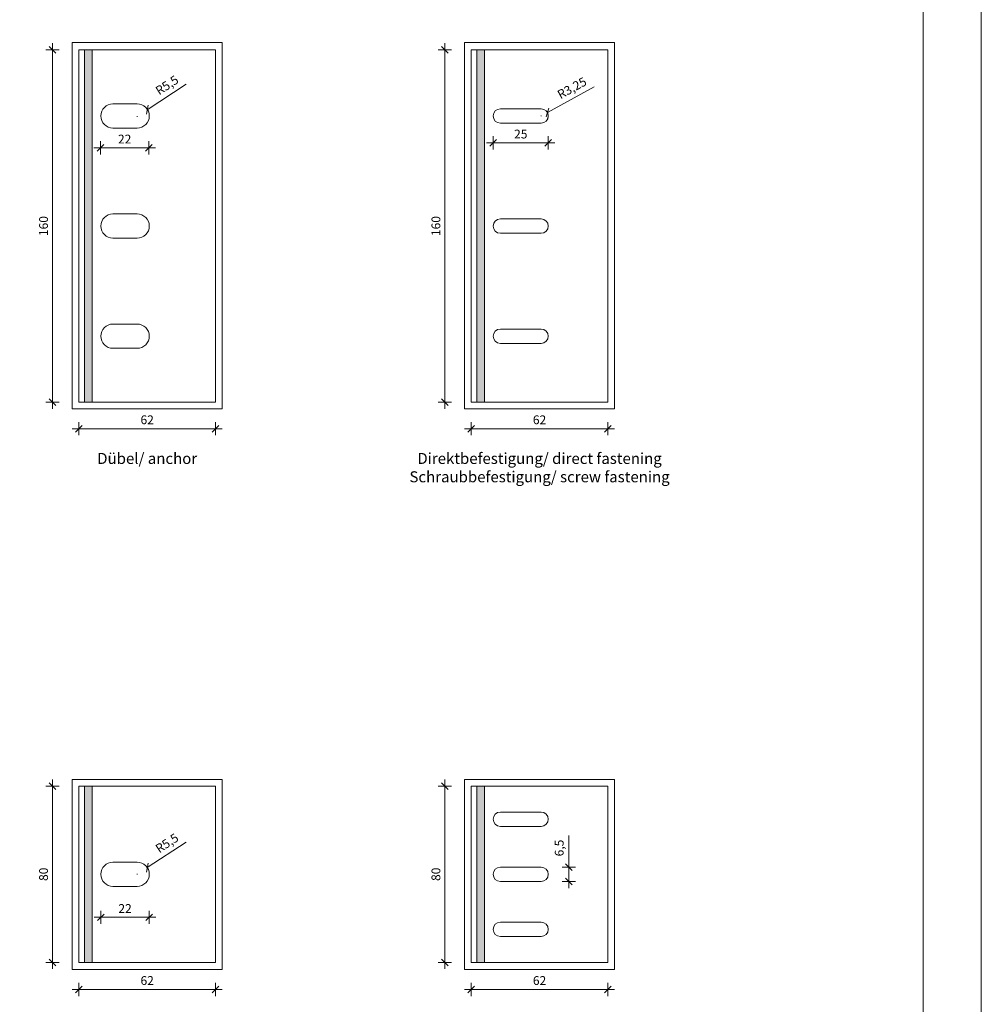
# Model space of a CAD drawing. Units: millimetres. Extents: x 2211 to 6119, y 1217 to 3874.
# Drawn here: x 5682 to 6119, y 2627 to 3074 of the extents above; entities that cross this region are included whole.
import ezdxf

# ---------------------------------------------------------------- set-up
doc = ezdxf.new("R2010")
doc.units = ezdxf.units.MM
doc.layers.add('70%', color=7, linetype='Continuous', transparency=0.7)
for name, color, linetype, lineweight in [('Bemaßung', 250, 'Continuous', 13), ('Schmale Volllinie', 7, 'Continuous', 13), ('Schmale Volllinie_Rot', 1, 'Continuous', 13), ('Text', 7, 'Continuous', 13)]:
    doc.layers.add(name, color=color, linetype=linetype, lineweight=lineweight)
doc.styles.get("Standard").update_dxf_attribs({"font": 'arial.ttf'})
doc.dimstyles.new('100%', dxfattribs={"dimtxt": 4, "dimasz": 3, "dimexe": 3, "dimexo": 3, "dimgap": 2, "dimtad": 1, "dimdec": 0, "dimzin": 0, "dimdsep": 46, "dimtxsty": 'Standard', "dimblk": 'OBLIQUE', "dimcen": 0.09, "dimdle": 3, "dimclrd": 256, "dimclre": 256, "dimclrt": 256, "dimadec": 0, "dimazin": 0, "dimtfac": 1, "dimtdec": 0, "dimtofl": 0, "dimtmove": 0, "dimatfit": 3, "dimfxl": 3, "dimfxlon": 1, "dimtolj": 1, "dimtzin": 0, "dimlwd": -1, "dimlwe": -1, "dimarcsym": 0})

# ---------------------------------------------------------------- blocks, each defined once
blk = doc.blocks.new('_Oblique')
at = {"color": 0, "linetype": 'ByBlock', "lineweight": -2}
blk.add_line((-0.5, -0.5), (0.5, 0.5), dxfattribs=at)
blk = doc.blocks.new('*D66')
at = {"layer": 'Bemaßung', "transparency": 16777216}
for p, q in [((5696.99, 3063.11), (5696.99, 2897.11)), ((5699.99, 3060.11), (5693.99, 3060.11)), ((5699.99, 2900.11), (5693.99, 2900.11))]:
    blk.add_line(p, q, dxfattribs=at)
at = {"layer": 'Defpoints', "color": 0, "transparency": 16777216}
for p in [(5729.44, 3060.11), (5696.99, 2900.11), (5708.99, 2900.11)]:
    blk.add_point(p, dxfattribs=at)
at = {"layer": 'Bemaßung', "transparency": 16777216, "xscale": 3, "yscale": 3, "zscale": 3}
for p, rotation in [((5696.99, 3060.11), 90), ((5696.99, 2900.11), 270)]:
    blk.add_blockref('_Oblique', p, dxfattribs=dict(at, rotation=rotation))
at = {"layer": 'Bemaßung', "transparency": 16777216, "insert": (5692.95, 2980.11), "char_height": 4, "attachment_point": 5, "rotation": 90}
blk.add_mtext('\\A1;160', dxfattribs=at)
blk = doc.blocks.new('*D67')
at = {"layer": 'Bemaßung', "transparency": 16777216}
for p, q in [((5705.99, 2888.11), (5773.99, 2888.11)), ((5708.99, 2891.11), (5708.99, 2885.11)), ((5770.99, 2891.11), (5770.99, 2885.11))]:
    blk.add_line(p, q, dxfattribs=at)
at = {"layer": 'Defpoints', "color": 0, "transparency": 16777216}
for p in [(5708.99, 2910.11), (5770.99, 2910.11), (5770.99, 2888.11)]:
    blk.add_point(p, dxfattribs=at)
at = {"layer": 'Bemaßung', "transparency": 16777216, "xscale": 3, "yscale": 3, "zscale": 3, "rotation": 180}
blk.add_blockref('_Oblique', (5708.99, 2888.11), dxfattribs=at)
at = {"layer": 'Bemaßung', "transparency": 16777216, "xscale": 3, "yscale": 3, "zscale": 3}
blk.add_blockref('_Oblique', (5770.99, 2888.11), dxfattribs=at)
at = {"layer": 'Bemaßung', "transparency": 16777216, "insert": (5739.99, 2892.15), "char_height": 4, "attachment_point": 5}
blk.add_mtext('\\A1;62', dxfattribs=at)
blk = doc.blocks.new('*D68')
at = {"layer": 'Bemaßung', "transparency": 16777216}
for p, q in [((5705.99, 2633.52), (5773.99, 2633.52)), ((5708.99, 2636.52), (5708.99, 2630.52)), ((5770.99, 2636.52), (5770.99, 2630.52))]:
    blk.add_line(p, q, dxfattribs=at)
at = {"layer": 'Defpoints', "color": 0, "transparency": 16777216}
for p in [(5708.99, 2645.82), (5770.99, 2645.82), (5770.99, 2633.52)]:
    blk.add_point(p, dxfattribs=at)
at = {"layer": 'Bemaßung', "transparency": 16777216, "xscale": 3, "yscale": 3, "zscale": 3, "rotation": 180}
blk.add_blockref('_Oblique', (5708.99, 2633.52), dxfattribs=at)
at = {"layer": 'Bemaßung', "transparency": 16777216, "xscale": 3, "yscale": 3, "zscale": 3}
blk.add_blockref('_Oblique', (5770.99, 2633.52), dxfattribs=at)
at = {"layer": 'Bemaßung', "transparency": 16777216, "insert": (5739.99, 2637.57), "char_height": 4, "attachment_point": 5}
blk.add_mtext('\\A1;62', dxfattribs=at)
blk = doc.blocks.new('*D69')
at = {"layer": 'Bemaßung', "transparency": 16777216}
for p, q in [((5696.99, 2728.82), (5696.99, 2642.82)), ((5699.99, 2725.82), (5693.99, 2725.82)), ((5699.99, 2645.82), (5693.99, 2645.82))]:
    blk.add_line(p, q, dxfattribs=at)
at = {"layer": 'Defpoints', "color": 0, "transparency": 16777216}
for p in [(5708.99, 2725.82), (5696.99, 2645.82), (5708.99, 2645.82)]:
    blk.add_point(p, dxfattribs=at)
at = {"layer": 'Bemaßung', "transparency": 16777216, "xscale": 3, "yscale": 3, "zscale": 3}
for p, rotation in [((5696.99, 2725.82), 90), ((5696.99, 2645.82), 270)]:
    blk.add_blockref('_Oblique', p, dxfattribs=dict(at, rotation=rotation))
at = {"layer": 'Bemaßung', "transparency": 16777216, "insert": (5692.95, 2685.82), "char_height": 4, "attachment_point": 5, "rotation": 90}
blk.add_mtext('\\A1;80', dxfattribs=at)
blk = doc.blocks.new('*D70')
at = {"layer": 'Bemaßung', "transparency": 16777216}
for p, q in [((5875.06, 2897.11), (5875.06, 3063.11)), ((5878.06, 3060.11), (5872.06, 3060.11)), ((5878.06, 2900.11), (5872.06, 2900.11))]:
    blk.add_line(p, q, dxfattribs=at)
at = {"layer": 'Defpoints', "color": 0, "transparency": 16777216}
for p in [(5875.06, 3060.11), (5887.06, 3060.11), (5887.06, 2900.11)]:
    blk.add_point(p, dxfattribs=at)
at = {"layer": 'Bemaßung', "transparency": 16777216, "xscale": 3, "yscale": 3, "zscale": 3}
for p, rotation in [((5875.06, 3060.11), 90), ((5875.06, 2900.11), 270)]:
    blk.add_blockref('_Oblique', p, dxfattribs=dict(at, rotation=rotation))
at = {"layer": 'Bemaßung', "transparency": 16777216, "insert": (5871.02, 2980.11), "char_height": 4, "attachment_point": 5, "rotation": 90}
blk.add_mtext('\\A1;160', dxfattribs=at)
blk = doc.blocks.new('*D71')
at = {"layer": 'Bemaßung', "transparency": 16777216}
for p, q in [((5757.71, 2700.47), (5740.05, 2688.85)), ((5735.36, 2685.82), (5735.54, 2685.82)), ((5735.45, 2685.73), (5735.45, 2685.91))]:
    blk.add_line(p, q, dxfattribs=at)
at = {"layer": 'Defpoints', "color": 0, "transparency": 16777216}
for p in [(5740.05, 2688.85), (5735.45, 2685.82)]:
    blk.add_point(p, dxfattribs=at)
at = {"layer": 'Bemaßung', "transparency": 16777216, "xscale": 3, "yscale": 3, "zscale": 3, "rotation": 213.3508091452743}
blk.add_blockref('_Oblique', (5740.05, 2688.85), dxfattribs=at)
at = {"layer": 'Bemaßung', "transparency": 16777216, "insert": (5748.97, 2699.98), "char_height": 4, "attachment_point": 5, "rotation": 33.3508}
blk.add_mtext('\\A1;R5,5', dxfattribs=at)
blk = doc.blocks.new('*D72')
at = {"layer": 'Bemaßung', "transparency": 16777216}
for p, q in [((5931.38, 2689.07), (5931.38, 2703.41)), ((5928.38, 2689.07), (5934.38, 2689.07)), ((5931.38, 2679.57), (5931.38, 2689.07)), ((5928.38, 2682.57), (5934.38, 2682.57))]:
    blk.add_line(p, q, dxfattribs=at)
at = {"layer": 'Defpoints', "color": 0, "transparency": 16777216}
for p in [(5915.6, 2689.07), (5931.38, 2689.07), (5915.6, 2682.57)]:
    blk.add_point(p, dxfattribs=at)
at = {"layer": 'Bemaßung', "transparency": 16777216, "xscale": 3, "yscale": 3, "zscale": 3}
for p, rotation in [((5931.38, 2689.07), 90), ((5931.38, 2682.57), 270)]:
    blk.add_blockref('_Oblique', p, dxfattribs=dict(at, rotation=rotation))
at = {"layer": 'Bemaßung', "transparency": 16777216, "insert": (5926.98, 2697.74), "char_height": 4, "attachment_point": 5, "rotation": 90}
blk.add_mtext('\\A1;6,5', dxfattribs=at)
blk = doc.blocks.new('*D73')
at = {"layer": 'Bemaßung', "transparency": 16777216}
for p, q in [((5875.06, 2728.82), (5875.06, 2642.82)), ((5878.06, 2725.82), (5872.06, 2725.82)), ((5878.06, 2645.82), (5872.06, 2645.82))]:
    blk.add_line(p, q, dxfattribs=at)
at = {"layer": 'Defpoints', "color": 0, "transparency": 16777216}
for p in [(5949.06, 2725.82), (5875.06, 2645.82), (5949.06, 2645.82)]:
    blk.add_point(p, dxfattribs=at)
at = {"layer": 'Bemaßung', "transparency": 16777216, "xscale": 3, "yscale": 3, "zscale": 3}
for p, rotation in [((5875.06, 2725.82), 90), ((5875.06, 2645.82), 270)]:
    blk.add_blockref('_Oblique', p, dxfattribs=dict(at, rotation=rotation))
at = {"layer": 'Bemaßung', "transparency": 16777216, "insert": (5871.02, 2685.82), "char_height": 4, "attachment_point": 5, "rotation": 90}
blk.add_mtext('\\A1;80', dxfattribs=at)
blk = doc.blocks.new('MacFOX M 11 Ansicht BB mit Isolator')
at = {"layer": '70%'}
h = blk.add_hatch(color=256, dxfattribs=at)
h.dxf.hatch_style = 1
h.paths.add_polyline_path([(-5.5, -3), (-9, -3), (-9, -83), (-5.5, -83)])
at = {"layer": 'Schmale Volllinie'}
for p, q in [((-65, -3), (-3, -3)), ((-65, -3), (-65, -83)), ((-9, -3), (-9, -83)), ((-5.5, -3), (-5.5, -83)), ((-3, -3), (-3, -83)), ((-18.46, -37.5), (-29.46, -37.5)), ((-29.46, -48.5), (-18.46, -48.5)), ((-65, -83), (-3, -83))]:
    blk.add_line(p, q, dxfattribs=at)
for centre, start, end in [((-29.46, -43), 90, 270), ((-18.46, -43), 270, 90)]:
    blk.add_arc(centre, 5.5, start, end, dxfattribs=at)
at = {"layer": 'Schmale Volllinie_Rot'}
for p, q in [((-68, 0), (0, 0)), ((0, 0), (0, -86.3)), ((-68, 0), (-68, -86.3)), ((-68, -86.3), (0, -86.3))]:
    blk.add_line(p, q, dxfattribs=at)
blk = doc.blocks.new('*D76')
at = {"layer": 'Bemaßung', "transparency": 16777216}
for p, q in [((5718.95, 2669.27), (5718.95, 2663.27)), ((5740.95, 2669.27), (5740.95, 2663.27)), ((5743.95, 2666.27), (5715.95, 2666.27))]:
    blk.add_line(p, q, dxfattribs=at)
at = {"layer": 'Defpoints', "color": 0, "transparency": 16777216}
for p in [(5718.95, 2685.82), (5740.95, 2685.82), (5718.95, 2666.27)]:
    blk.add_point(p, dxfattribs=at)
at = {"layer": 'Bemaßung', "transparency": 16777216, "xscale": 3, "yscale": 3, "zscale": 3, "rotation": 180}
blk.add_blockref('_Oblique', (5718.95, 2666.27), dxfattribs=at)
at = {"layer": 'Bemaßung', "transparency": 16777216, "xscale": 3, "yscale": 3, "zscale": 3}
blk.add_blockref('_Oblique', (5740.95, 2666.27), dxfattribs=at)
at = {"layer": 'Bemaßung', "transparency": 16777216, "insert": (5729.95, 2670.28), "char_height": 4, "attachment_point": 5}
blk.add_mtext('\\A1;22', dxfattribs=at)
blk = doc.blocks.new('MacFOX M 6.5 Ansicht BB mit Isolator')
at = {"layer": '70%'}
h = blk.add_hatch(color=256, dxfattribs=at)
h.dxf.hatch_style = 1
h.paths.add_polyline_path([(-5.5, -3), (-9, -3), (-9, -83), (-5.5, -83)])
at = {"layer": 'Schmale Volllinie'}
for p, q in [((-65, -3), (-3, -3)), ((-65, -3), (-65, -83)), ((-9, -3), (-9, -83)), ((-5.5, -3), (-5.5, -83)), ((-3, -3), (-3, -83)), ((-34.71, -14.75), (-16.21, -14.75)), ((-16.21, -21.25), (-34.71, -21.25)), ((-34.71, -39.75), (-16.21, -39.75)), ((-16.21, -46.25), (-34.71, -46.25)), ((-34.71, -64.75), (-16.21, -64.75)), ((-16.21, -71.25), (-34.71, -71.25)), ((-65, -83), (-3, -83))]:
    blk.add_line(p, q, dxfattribs=at)
for centre, start, end in [((-34.71, -18), 90, 270), ((-16.21, -18), 270, 90), ((-34.71, -43), 90, 270), ((-16.21, -43), 270, 90), ((-34.71, -68), 90, 270), ((-16.21, -68), 270, 90)]:
    blk.add_arc(centre, 3.25, start, end, dxfattribs=at)
at = {"layer": 'Schmale Volllinie_Rot'}
for p, q in [((-68, 0), (0, 0)), ((0, 0), (0, -86.3)), ((-68, 0), (-68, -86.3)), ((-68, -86.3), (0, -86.3))]:
    blk.add_line(p, q, dxfattribs=at)
blk = doc.blocks.new('MacFOX L 11 Ansicht BB mit Isolator')
at = {"layer": '70%'}
h = blk.add_hatch(color=256, dxfattribs=at)
h.dxf.hatch_style = 1
h.paths.add_polyline_path([(-5.5, -3.3), (-9, -3.3), (-9, -163.3), (-5.5, -163.3)])
at = {"layer": 'Schmale Volllinie'}
for p, q in [((-65, -3.3), (-3, -3.3)), ((-65, -3.3), (-65, -163.3)), ((-9, -3.3), (-9, -163.3)), ((-5.5, -3.3), (-5.5, -163.3)), ((-3, -3.3), (-3, -163.3)), ((-18.46, -27.8), (-29.46, -27.8)), ((-29.46, -38.8), (-18.46, -38.8)), ((-18.46, -77.8), (-29.46, -77.8)), ((-29.46, -88.8), (-18.46, -88.8)), ((-18.46, -127.8), (-29.46, -127.8)), ((-29.46, -138.8), (-18.46, -138.8)), ((-65, -163.3), (-3, -163.3))]:
    blk.add_line(p, q, dxfattribs=at)
for centre, start, end in [((-29.46, -33.3), 90, 270), ((-18.46, -33.3), 270, 90), ((-29.46, -83.3), 90, 270), ((-18.46, -83.3), 270, 90), ((-29.46, -133.3), 90, 270), ((-18.46, -133.3), 270, 90)]:
    blk.add_arc(centre, 5.5, start, end, dxfattribs=at)
at = {"layer": 'Schmale Volllinie_Rot'}
for p, q in [((-68, 0), (0, 0)), ((0, 0), (0, -166.3)), ((-68, -166.3), (-68, 0)), ((0, -166.3), (-68, -166.3))]:
    blk.add_line(p, q, dxfattribs=at)
blk = doc.blocks.new('*D77')
at = {"layer": 'Bemaßung', "transparency": 16777216}
for p, q in [((5757.71, 3044.58), (5740.05, 3032.95)), ((5735.36, 3029.93), (5735.54, 3029.93)), ((5735.45, 3029.84), (5735.45, 3030.02))]:
    blk.add_line(p, q, dxfattribs=at)
at = {"layer": 'Defpoints', "color": 0, "transparency": 16777216}
for p in [(5740.05, 3032.95), (5735.45, 3029.93)]:
    blk.add_point(p, dxfattribs=at)
at = {"layer": 'Bemaßung', "transparency": 16777216, "xscale": 3, "yscale": 3, "zscale": 3, "rotation": 213.3508091453414}
blk.add_blockref('_Oblique', (5740.05, 3032.95), dxfattribs=at)
at = {"layer": 'Bemaßung', "transparency": 16777216, "insert": (5748.97, 3044.09), "char_height": 4, "attachment_point": 5, "rotation": 33.3508}
blk.add_mtext('\\A1;R5,5', dxfattribs=at)
blk = doc.blocks.new('*D78')
at = {"layer": 'Bemaßung', "transparency": 16777216}
for p, q in [((5718.77, 3018.61), (5718.77, 3012.61)), ((5740.77, 3018.61), (5740.77, 3012.61)), ((5743.77, 3015.61), (5715.77, 3015.61))]:
    blk.add_line(p, q, dxfattribs=at)
at = {"layer": 'Defpoints', "color": 0, "transparency": 16777216}
for p in [(5718.77, 3029.75), (5740.77, 3029.75), (5718.77, 3015.61)]:
    blk.add_point(p, dxfattribs=at)
at = {"layer": 'Bemaßung', "transparency": 16777216, "xscale": 3, "yscale": 3, "zscale": 3, "rotation": 180}
blk.add_blockref('_Oblique', (5718.77, 3015.61), dxfattribs=at)
at = {"layer": 'Bemaßung', "transparency": 16777216, "xscale": 3, "yscale": 3, "zscale": 3}
blk.add_blockref('_Oblique', (5740.77, 3015.61), dxfattribs=at)
at = {"layer": 'Bemaßung', "transparency": 16777216, "insert": (5729.77, 3019.62), "char_height": 4, "attachment_point": 5}
blk.add_mtext('\\A1;22', dxfattribs=at)
blk = doc.blocks.new('MacFOX L 6.5 Ansicht BB mit Isolator')
at = {"layer": '70%'}
h = blk.add_hatch(color=256, dxfattribs=at)
h.dxf.hatch_style = 1
h.paths.add_polyline_path([(-5.5, -3.3), (-9, -3.3), (-9, -163.3), (-5.5, -163.3)])
at = {"layer": 'Schmale Volllinie'}
for p, q in [((-65, -3.3), (-3, -3.3)), ((-65, -3.3), (-65, -163.3)), ((-9, -3.3), (-9, -163.3)), ((-5.5, -3.3), (-5.5, -163.3)), ((-3, -3.3), (-3, -163.3)), ((-34.71, -30.05), (-16.21, -30.05)), ((-16.21, -36.55), (-34.71, -36.55)), ((-34.71, -80.05), (-16.21, -80.05)), ((-16.21, -86.55), (-34.71, -86.55)), ((-34.71, -130.05), (-16.21, -130.05)), ((-16.21, -136.55), (-34.71, -136.55)), ((-65, -163.3), (-3, -163.3))]:
    blk.add_line(p, q, dxfattribs=at)
for centre, start, end in [((-34.71, -33.3), 90, 270), ((-16.21, -33.3), 270, 90), ((-34.71, -83.3), 90, 270), ((-16.21, -83.3), 270, 90), ((-34.71, -133.3), 90, 270), ((-16.21, -133.3), 270, 90)]:
    blk.add_arc(centre, 3.25, start, end, dxfattribs=at)
at = {"layer": 'Schmale Volllinie_Rot'}
for p, q in [((-68, 0), (0, 0)), ((0, 0), (0, -166.3)), ((-68, -166.3), (-68, 0)), ((0, -166.3), (-68, -166.3))]:
    blk.add_line(p, q, dxfattribs=at)
blk = doc.blocks.new('*D79')
at = {"layer": 'Bemaßung', "transparency": 16777216}
for p, q in [((5884.06, 2633.52), (5952.06, 2633.52)), ((5887.06, 2636.52), (5887.06, 2630.52)), ((5949.06, 2636.52), (5949.06, 2630.52))]:
    blk.add_line(p, q, dxfattribs=at)
at = {"layer": 'Defpoints', "color": 0, "transparency": 16777216}
for p in [(5887.06, 2645.82), (5949.06, 2645.82), (5949.06, 2633.52)]:
    blk.add_point(p, dxfattribs=at)
at = {"layer": 'Bemaßung', "transparency": 16777216, "xscale": 3, "yscale": 3, "zscale": 3, "rotation": 180}
blk.add_blockref('_Oblique', (5887.06, 2633.52), dxfattribs=at)
at = {"layer": 'Bemaßung', "transparency": 16777216, "xscale": 3, "yscale": 3, "zscale": 3}
blk.add_blockref('_Oblique', (5949.06, 2633.52), dxfattribs=at)
at = {"layer": 'Bemaßung', "transparency": 16777216, "insert": (5918.06, 2637.57), "char_height": 4, "attachment_point": 5}
blk.add_mtext('\\A1;62', dxfattribs=at)
blk = doc.blocks.new('*D80')
at = {"layer": 'Bemaßung', "transparency": 16777216}
for p, q in [((5884.06, 2888.11), (5952.06, 2888.11)), ((5887.06, 2891.11), (5887.06, 2885.11)), ((5949.06, 2891.11), (5949.06, 2885.11))]:
    blk.add_line(p, q, dxfattribs=at)
at = {"layer": 'Defpoints', "color": 0, "transparency": 16777216}
for p in [(5887.06, 2910.11), (5949.06, 2910.11), (5949.06, 2888.11)]:
    blk.add_point(p, dxfattribs=at)
at = {"layer": 'Bemaßung', "transparency": 16777216, "xscale": 3, "yscale": 3, "zscale": 3, "rotation": 180}
blk.add_blockref('_Oblique', (5887.06, 2888.11), dxfattribs=at)
at = {"layer": 'Bemaßung', "transparency": 16777216, "xscale": 3, "yscale": 3, "zscale": 3}
blk.add_blockref('_Oblique', (5949.06, 2888.11), dxfattribs=at)
at = {"layer": 'Bemaßung', "transparency": 16777216, "insert": (5918.06, 2892.15), "char_height": 4, "attachment_point": 5}
blk.add_mtext('\\A1;62', dxfattribs=at)
blk = doc.blocks.new('*D81')
at = {"layer": 'Bemaßung', "transparency": 16777216}
for p, q in [((5942.88, 3043.34), (5921.62, 3031.67)), ((5918.68, 3030.11), (5918.86, 3030.11)), ((5918.77, 3030.02), (5918.77, 3030.2))]:
    blk.add_line(p, q, dxfattribs=at)
blk.add_arc((5918.77, 3030.11), 3.25, 335.8734, 37.1116, dxfattribs=at)
at = {"layer": 'Defpoints', "color": 0, "transparency": 16777216}
for p in [(5921.62, 3031.67), (5918.77, 3030.11)]:
    blk.add_point(p, dxfattribs=at)
at = {"layer": 'Bemaßung', "transparency": 16777216, "xscale": 3, "yscale": 3, "zscale": 3, "rotation": 208.7618204754575}
blk.add_blockref('_Oblique', (5921.62, 3031.67), dxfattribs=at)
at = {"layer": 'Bemaßung', "transparency": 16777216, "insert": (5932.76, 3042.81), "char_height": 4, "attachment_point": 5, "rotation": 28.7618}
blk.add_mtext('\\A1;R3,25', dxfattribs=at)
blk = doc.blocks.new('*D82')
at = {"layer": 'Bemaßung', "transparency": 16777216}
for p, q in [((5894.02, 3017.86), (5925.02, 3017.86)), ((5897.02, 3020.86), (5897.02, 3014.86)), ((5922.02, 3020.86), (5922.02, 3014.86))]:
    blk.add_line(p, q, dxfattribs=at)
at = {"layer": 'Defpoints', "color": 0, "transparency": 16777216}
for p in [(5897.02, 3030.11), (5922.02, 3030.11), (5922.02, 3017.86)]:
    blk.add_point(p, dxfattribs=at)
at = {"layer": 'Bemaßung', "transparency": 16777216, "xscale": 3, "yscale": 3, "zscale": 3, "rotation": 180}
blk.add_blockref('_Oblique', (5897.02, 3017.86), dxfattribs=at)
at = {"layer": 'Bemaßung', "transparency": 16777216, "xscale": 3, "yscale": 3, "zscale": 3}
blk.add_blockref('_Oblique', (5922.02, 3017.86), dxfattribs=at)
at = {"layer": 'Bemaßung', "transparency": 16777216, "insert": (5909.52, 3021.9), "char_height": 4, "attachment_point": 5}
blk.add_mtext('\\A1;25', dxfattribs=at)

msp = doc.modelspace()

# ---------------------------------------------------------------- linework, layer by layer
at = {"layer": 'Schmale Volllinie'}
for points in [[(2211.14, 1216.65), (6118.53, 1216.65), (6118.53, 3874.38), (2211.14, 3874.38)], [(2242.13, 3843.39), (6092.13, 3843.39), (6092.13, 1513.39), (2242.13, 1513.39)]]:
    msp.add_lwpolyline(points, close=True, dxfattribs=at)

# ---------------------------------------------------------------- block references
at = {"xscale": -1}
msp.add_blockref('MacFOX L 6.5 Ansicht BB mit Isolator', (5884.06, 3063.41), dxfattribs=at)
at = {"layer": 'Bemaßung', "xscale": -1}
for name, p in [('MacFOX M 11 Ansicht BB mit Isolator', (5705.99, 2728.82)), ('MacFOX M 6.5 Ansicht BB mit Isolator', (5884.06, 2728.82))]:
    msp.add_blockref(name, p, dxfattribs=at)
at = {"layer": 'Schmale Volllinie', "xscale": -1}
msp.add_blockref('MacFOX L 11 Ansicht BB mit Isolator', (5705.99, 3063.41), dxfattribs=at)

# ---------------------------------------------------------------- texts
at = {"layer": 'Text', "char_height": 5, "attachment_point": 2}
for s, width, heights, insert in [('Dübel/ anchor', 81.2039, [9.9], (5739.99, 2877.11)), ('Direktbefestigung/ direct fastening\\PSchraubbefestigung/ screw fastening', 147.8594, [56.79], (5918.06, 2877.11))]:
    msp.add_mtext_dynamic_manual_height_columns(s, width=width, gutter_width=12.5, heights=heights, dxfattribs=dict(at, insert=insert))

# ---------------------------------------------------------------- dimensions: what is measured, and where the dimension line sits
at = {"layer": 'Bemaßung'}
for base, p1, p2, angle, text, picture, middle in [((5696.99, 2900.11), (5729.44, 3060.11), (5708.99, 2900.11), 90, '160', '*D66', (5692.95, 2980.11)), ((5875.06, 3060.11), (5887.06, 2900.11), (5887.06, 3060.11), 90, '160', '*D70', (5871.02, 2980.11)), ((5718.77, 3015.61), (5740.77, 3029.75), (5718.77, 3029.75), 180, '22', '*D78', (5729.77, 3019.62)), ((5922.02, 3017.86), (5897.02, 3030.11), (5922.02, 3030.11), 180, '25', '*D82', (5909.52, 3021.9)), ((5696.99, 2645.82), (5708.99, 2725.82), (5708.99, 2645.82), 90, '80', '*D69', (5692.95, 2685.82)), ((5875.06, 2645.82), (5949.06, 2725.82), (5949.06, 2645.82), 90, '80', '*D73', (5871.02, 2685.82)), ((5931.38, 2689.07), (5915.6, 2682.57), (5915.6, 2689.07), 90, '6,5', '*D72', (5926.98, 2697.74)), ((5718.95, 2666.27), (5740.95, 2685.82), (5718.95, 2685.82), 180, '22', '*D76', (5729.95, 2670.28))]:
    dim = msp.add_linear_dim(base=base, p1=p1, p2=p2, angle=angle, text=text, dimstyle='100%', dxfattribs=at)
    dim.commit()
    dim.dimension.update_dxf_attribs({"geometry": picture, "text_midpoint": middle})
for center, mpoint, text, picture, middle in [((5735.45, 3029.93), (5740.05, 3032.95), 'R5,5', '*D77', (5748.97, 3044.09)), ((5918.77, 3030.11), (5921.62, 3031.67), 'R3,25', '*D81', (5932.76, 3042.81)), ((5735.45, 2685.82), (5740.05, 2688.85), 'R5,5', '*D71', (5748.97, 2699.98))]:
    dim = msp.add_radius_dim(center=center, mpoint=mpoint, text=text, dimstyle='100%', dxfattribs=at)
    dim.commit()
    dim.dimension.update_dxf_attribs({"geometry": picture, "text_midpoint": middle})
for base, p1, p2, picture, middle in [((5770.99, 2888.11), (5708.99, 2910.11), (5770.99, 2910.11), '*D67', (5739.99, 2892.15)), ((5949.06, 2888.11), (5887.06, 2910.11), (5949.06, 2910.11), '*D80', (5918.06, 2892.15)), ((5770.99, 2633.52), (5708.99, 2645.82), (5770.99, 2645.82), '*D68', (5739.99, 2637.57)), ((5949.06, 2633.52), (5887.06, 2645.82), (5949.06, 2645.82), '*D79', (5918.06, 2637.57))]:
    dim = msp.add_linear_dim(base=base, p1=p1, p2=p2, text='62', dimstyle='100%', dxfattribs=at)
    dim.commit()
    dim.dimension.update_dxf_attribs({"geometry": picture, "text_midpoint": middle})

doc.saveas('drawing.dxf')
